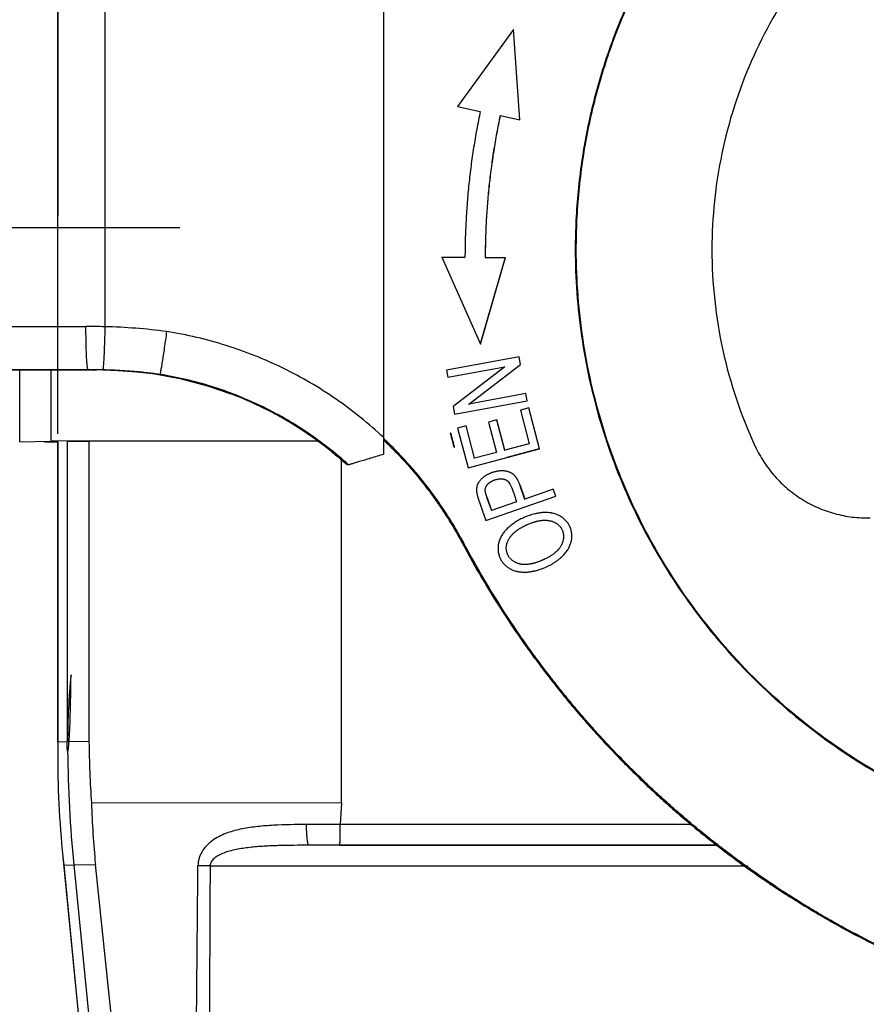
# Model space of a CAD drawing. Units: millimetres. Extents: x 1443 to 2037, y 610 to 1030.
# Drawn here: x 1548 to 1569, y 865 to 889 of the extents above; entities that cross this region are included whole.
import ezdxf

# ---------------------------------------------------------------- set-up
doc = ezdxf.new("R2010")
doc.units = ezdxf.units.MM
doc.header["$LTSCALE"] = 65.395
doc.header["$PDMODE"] = 3
doc.header["$PDSIZE"] = 8
doc.layers.get('0').update_dxf_attribs({"linetype": 'CONTINUOUS', "lineweight": 30})
doc.layers.get('Defpoints').update_dxf_attribs({"linetype": 'CONTINUOUS'})
for name, color, linetype in [('2_SOLIDLINE', 7, 'CONTINUOUS'), ('LXB-A_SC_4_1_1_SOLIDLINE', 7, 'CONTINUOUS'), ('MANIFOLD_SOLID_BREP_1_SOLIDLINE', 7, 'CONTINUOUS'), ('PRT0001_1_SOLIDLINE', 7, 'CONTINUOUS')]:
    doc.layers.add(name, color=color, linetype=linetype)
doc.layers.add('Dim', color=3, linetype='CONTINUOUS', lineweight=15)
doc.styles.add('Romans字体', font='romans.shx', dxfattribs={"width": 0.75})
doc.dimstyles.new('01', dxfattribs={"dimtxt": 5, "dimasz": 4.5, "dimexe": 1.2, "dimexo": 0.2, "dimgap": 0.5, "dimtad": 1, "dimdec": 1, "dimdsep": 46, "dimtxsty": 'Romans字体', "dimcen": 0, "dimclrd": 1, "dimclre": 6, "dimclrt": 4, "dimazin": 2, "dimtfac": 1, "dimtdec": 1, "dimtofl": 0, "dimtmove": 0, "dimatfit": 3, "dimfxl": 1, "dimtolj": 1, "dimtzin": 0, "dimarcsym": 0})

# ---------------------------------------------------------------- blocks, each defined once
blk = doc.blocks.new('*D4')
at = {"layer": 'Defpoints', "color": 0, "transparency": 16777216}
for p in [(1505.453, 883.669), (1552.557, 883.669), (1562.284, 804.676)]:
    blk.add_point(p, dxfattribs=at)
at = {"layer": 'Dim', "color": 6, "lineweight": -2, "transparency": 16777216}
for p, q in [((1552.357, 883.669), (1504.253, 883.669)), ((1562.084, 804.676), (1504.253, 804.676))]:
    blk.add_line(p, q, dxfattribs=at)
at = {"layer": 'Dim', "color": 1, "lineweight": -2, "transparency": 16777216}
blk.add_line((1505.453, 809.176), (1505.453, 879.169), dxfattribs=at)
at = {"layer": 'Dim', "color": 1, "transparency": 16777216}
for points in [[(1504.703, 879.169), (1506.203, 879.169), (1505.453, 883.669)], [(1504.703, 809.176), (1506.203, 809.176), (1505.453, 804.676)]]:
    blk.add_solid(points, dxfattribs=at)
at = {"layer": 'Dim', "color": 4, "transparency": 16777216, "insert": (1502.453, 842.674), "char_height": 5, "attachment_point": 5, "rotation": 90, "style": 'Romans字体'}
blk.add_mtext('\\A1;79', dxfattribs=at)
blk = doc.blocks.new('*D5')
at = {"layer": 'Defpoints', "color": 0, "transparency": 16777216}
for p in [(1549.384, 913.997), (1549.384, 878.485), (1670.031, 878.484)]:
    blk.add_point(p, dxfattribs=at)
at = {"layer": 'Dim', "color": 6, "lineweight": -2, "transparency": 16777216}
for p, q in [((1549.384, 878.685), (1549.384, 915.197)), ((1670.031, 878.684), (1670.031, 915.197))]:
    blk.add_line(p, q, dxfattribs=at)
at = {"layer": 'Dim', "color": 1, "lineweight": -2, "transparency": 16777216}
blk.add_line((1665.531, 913.997), (1553.884, 913.997), dxfattribs=at)
at = {"layer": 'Dim', "color": 1, "transparency": 16777216}
for points in [[(1553.884, 914.747), (1553.884, 913.247), (1549.384, 913.997)], [(1665.531, 914.747), (1665.531, 913.247), (1670.031, 913.997)]]:
    blk.add_solid(points, dxfattribs=at)
at = {"layer": 'Dim', "color": 4, "transparency": 16777216, "insert": (1609.708, 916.997), "char_height": 5, "attachment_point": 5, "style": 'Romans字体'}
blk.add_mtext('\\A1;120', dxfattribs=at)
blk = doc.blocks.new('*D8')
at = {"layer": 'Defpoints', "color": 0}
for p in [(1528.284, 916.611), (1528.245, 878.484), (1549.384, 878.463)]:
    blk.add_point(p, dxfattribs=at)
at = {"layer": 'Dim', "color": 6, "lineweight": -2}
for p, q in [((1528.245, 878.684), (1528.285, 917.811)), ((1549.384, 878.663), (1549.424, 917.79))]:
    blk.add_line(p, q, dxfattribs=at)
at = {"layer": 'Dim', "color": 1, "lineweight": -2}
blk.add_line((1544.923, 916.594), (1532.784, 916.607), dxfattribs=at)
at = {"layer": 'Dim', "color": 1}
for points in [[(1532.785, 917.357), (1532.783, 915.857), (1528.284, 916.611)], [(1544.924, 917.344), (1544.922, 915.844), (1549.423, 916.59)]]:
    blk.add_solid(points, dxfattribs=at)
at = {"layer": 'Dim', "color": 4, "insert": (1538.856, 919.6), "char_height": 5, "attachment_point": 5, "rotation": 359.9411, "style": 'Romans字体'}
blk.add_mtext('\\A1;22', dxfattribs=at)

msp = doc.modelspace()

# ---------------------------------------------------------------- linework, layer by layer
at = {"color": 206, "linetype": 'Continuous'}
for p, q in [((1558.94, 878.68), (1558.933, 878.68)), ((1559.034, 878.34), (1558.94, 878.68)), ((1559.027, 878.339), (1559.034, 878.34)), ((1560.628, 877.409), (1560.621, 877.409)), ((1560.621, 877.409), (1560.736, 877.076)), ((1560.736, 877.076), (1560.744, 877.076))]:
    msp.add_line(p, q, dxfattribs=at)
at = {"color": 6, "linetype": 'Continuous'}
for p, q in [((1559.027, 878.339), (1558.933, 878.68)), ((1560.628, 877.409), (1560.744, 877.076))]:
    msp.add_line(p, q, dxfattribs=at)
for points, knots in [([(1558.933, 878.68), (1558.937, 878.665), (1558.946, 878.634), (1558.959, 878.589), (1558.972, 878.544), (1558.98, 878.514), (1558.985, 878.499)], [0, 0, 0, 0, 0.248522, 0.49879, 0.749664, 1, 1, 1, 1]), ([(1558.985, 878.499), (1558.989, 878.485), (1558.996, 878.458), (1559.007, 878.418), (1559.017, 878.379), (1559.024, 878.352), (1559.027, 878.339)], [0, 0, 0, 0, 0.254599, 0.50673, 0.755489, 1, 1, 1, 1]), ([(1560.684, 877.254), (1560.679, 877.267), (1560.67, 877.294), (1560.657, 877.333), (1560.643, 877.371), (1560.633, 877.397), (1560.628, 877.409)], [0, 0, 0, 0, 0.2546, 0.506732, 0.75549, 1, 1, 1, 1]), ([(1560.744, 877.076), (1560.739, 877.091), (1560.728, 877.12), (1560.714, 877.165), (1560.699, 877.209), (1560.689, 877.239), (1560.684, 877.254)], [0, 0, 0, 0, 0.248522, 0.498789, 0.749664, 1, 1, 1, 1])]:
    msp.add_open_spline(points, degree=3, knots=knots, dxfattribs=at)
at = {"layer": '2_SOLIDLINE', "color": 7, "linetype": 'Continuous'}
for p, q in [((1548.461, 878.467), (1548.461, 880.217)), ((1549.217, 880.217), (1549.217, 878.485)), ((1548.461, 878.467), (1548.459, 878.467)), ((1548.461, 878.467), (1549.217, 878.485)), ((1549.064, 878.465), (1549.384, 878.465)), ((1555.695, 878.489), (1549.217, 878.485)), ((1549.384, 878.467), (1549.384, 878.467)), ((1549.384, 871.163), (1549.384, 878.467)), ((1549.384, 878.467), (1549.384, 870.955)), ((1549.625, 878.476), (1550.143, 878.485)), ((1549.625, 871.172), (1549.625, 878.476)), ((1550.143, 878.485), (1555.695, 878.489)), ((1550.143, 878.485), (1550.143, 871.181)), ((1556.285, 869.689), (1556.286, 878.017)), ((1549.625, 871.172), (1549.384, 871.163)), ((1549.384, 871.163), (1549.384, 870.955)), ((1550.143, 871.181), (1549.66, 871.173)), ((1556.285, 869.689), (1550.202, 869.686)), ((1556.285, 869.689), (1556.255, 869.163)), ((1556.255, 869.163), (1555.433, 869.164)), ((1564.81, 869.163), (1556.255, 869.163)), ((1565.458, 868.66), (1555.491, 868.661)), ((1556.243, 868.663), (1565.455, 868.663)), ((1549.509, 868.381), (1549.529, 868.178)), ((1549.509, 868.381), (1551.312, 849.886)), ((1549.529, 868.178), (1549.774, 868.187)), ((1549.529, 868.178), (1551.299, 850.026)), ((1549.774, 868.187), (1550.299, 868.196)), ((1549.774, 868.187), (1551.588, 850.037)), ((1552.209, 850.048), (1550.299, 868.196)), ((1553.09, 868.161), (1552.794, 868.163)), ((1553.09, 868.161), (1566.163, 868.161))]:
    msp.add_line(p, q, dxfattribs=at)
for centre, radius, start, end in [((1580.222, 871.629), 30.082, 180.8529, 183.7045), ((1579.372, 870.955), 29.989, 179.9989, 182.462), ((1579.649, 871.173), 30.024, 180.427, 185.7069), ((1579.524, 871.308), 30.157, 183.1211, 185.5702), ((1579.858, 870.872), 29.68, 182.2909, 185.172), ((1556.239, 767.179), 101.484, 89.99737, 90.42197)]:
    msp.add_arc(centre, radius, start, end, dxfattribs=at)
for centre, major_axis, ratio, start_param, end_param in [((1605.762, 872.174), (-56.132, -1.403), 0.534172, -0.067685, -0.013356), ((1549.625, 873.549), (0, -2.6), 0.033261, 0.418119, 1.27972)]:
    msp.add_ellipse(centre, major_axis=major_axis, ratio=ratio, start_param=start_param, end_param=end_param, dxfattribs=at)
for points, knots in [([(1549.626, 870.949), (1549.625, 870.949), (1549.623, 870.956), (1549.621, 870.965), (1549.619, 870.983), (1549.617, 871.007), (1549.615, 871.039), (1549.612, 871.094), (1549.61, 871.139), (1549.609, 871.172)], [0, 0, 0, 0, 0.018342, 0.066499, 0.14563, 0.255813, 0.396901, 0.568374, 1, 1, 1, 1]), ([(1549.626, 870.949), (1549.628, 870.949), (1549.632, 870.954), (1549.638, 870.973), (1549.646, 871.015), (1549.653, 871.084), (1549.658, 871.14), (1549.66, 871.173)], [0, 0, 0, 0, 0.025225, 0.075837, 0.265285, 0.574196, 1, 1, 1, 1]), ([(1555.433, 869.164), (1555.167, 869.162), (1554.771, 869.158), (1554.249, 869.119), (1553.871, 869.065), (1553.508, 868.971), (1553.17, 868.812), (1552.882, 868.553), (1552.796, 868.294), (1552.794, 868.163)], [0, 0, 0, 0, 0.259573, 0.386335, 0.510402, 0.631648, 0.751034, 0.87188, 1, 1, 1, 1]), ([(1555.491, 868.661), (1555.486, 868.663), (1555.478, 868.678), (1555.468, 868.709), (1555.459, 868.757), (1555.45, 868.821), (1555.443, 868.899), (1555.436, 869.014), (1555.434, 869.104), (1555.433, 869.164)], [0, 0, 0, 0, 0.031798, 0.094051, 0.191106, 0.32022, 0.475836, 0.647994, 1, 1, 1, 1]), ([(1556.243, 868.663), (1556.245, 868.668), (1556.245, 868.683), (1556.248, 868.714), (1556.25, 868.761), (1556.252, 868.823), (1556.253, 868.897), (1556.254, 869.011), (1556.255, 869.101), (1556.255, 869.163)], [0, 0, 0, 0, 0.028318, 0.091211, 0.186719, 0.311234, 0.460482, 0.629254, 1, 1, 1, 1]), ([(1555.491, 868.661), (1555.246, 868.66), (1554.882, 868.657), (1554.403, 868.638), (1554.057, 868.609), (1553.778, 868.57), (1553.567, 868.521), (1553.423, 868.475), (1553.295, 868.418), (1553.188, 868.348), (1553.112, 868.264), (1553.09, 868.194), (1553.09, 868.161)], [0, 0, 0, 0, 0.286837, 0.42554, 0.56097, 0.692407, 0.754788, 0.813755, 0.868793, 0.918487, 0.961788, 1, 1, 1, 1]), ([(1552.796, 849.203), (1552.769, 850.784), (1552.739, 853.945), (1552.73, 860.265), (1552.762, 865.004), (1552.794, 868.163)], [0, 0, 0, 0, 0.250135, 0.50014, 1, 1, 1, 1]), ([(1553.09, 868.161), (1553.071, 865.003), (1553.061, 860.266), (1553.114, 853.951), (1553.173, 850.793), (1553.216, 849.215)], [0, 0, 0, 0, 0.5, 0.749999, 1, 1, 1, 1])]:
    msp.add_open_spline(points, degree=3, knots=knots, dxfattribs=at)
at = {"layer": 'LXB-A_SC_4_1_1_SOLIDLINE', "color": 7, "linetype": 'Continuous'}
for p, q in [((1560.469, 888.489), (1559.109, 886.616)), ((1560.622, 886.297), (1560.469, 888.489)), ((1559.109, 886.616), (1559.661, 886.5)), ((1560.143, 886.396), (1560.15, 886.397)), ((1560.15, 886.397), (1560.622, 886.297)), ((1558.717, 882.952), (1559.281, 882.952)), ((1558.724, 882.952), (1559.288, 882.951)), ((1558.724, 882.952), (1559.665, 880.838)), ((1559.281, 882.951), (1559.288, 882.951)), ((1560.263, 882.95), (1559.661, 880.847)), ((1559.665, 880.838), (1560.271, 882.95)), ((1559.788, 882.95), (1559.78, 882.95)), ((1559.78, 882.95), (1560.263, 882.95)), ((1559.788, 882.95), (1560.271, 882.95)), ((1560.263, 882.95), (1560.271, 882.95)), ((1560.605, 880.534), (1558.835, 880.21)), ((1559.378, 879.384), (1560.639, 880.35)), ((1560.639, 880.35), (1560.605, 880.534)), ((1560.632, 880.35), (1560.639, 880.35)), ((1558.835, 880.21), (1558.867, 880.038)), ((1558.867, 880.038), (1560.256, 880.292)), ((1560.256, 880.292), (1558.997, 879.327)), ((1560.249, 880.292), (1560.256, 880.292)), ((1560.769, 879.639), (1559.378, 879.384)), ((1560.801, 879.467), (1560.769, 879.639)), ((1559.03, 879.143), (1560.801, 879.467)), ((1559.371, 879.384), (1559.378, 879.384)), ((1560.793, 879.467), (1560.801, 879.467)), ((1558.997, 879.327), (1559.03, 879.143)), ((1560.84, 879.291), (1560.635, 879.237)), ((1560.635, 879.237), (1560.851, 878.42)), ((1561.103, 878.298), (1560.84, 879.291)), ((1560.064, 878.999), (1559.86, 878.945)), ((1559.86, 878.945), (1560.055, 878.209)), ((1560.057, 878.999), (1560.252, 878.263)), ((1560.259, 878.263), (1560.064, 878.999)), ((1559.314, 878.854), (1559.109, 878.799)), ((1559.109, 878.799), (1559.364, 877.837)), ((1559.307, 878.853), (1559.515, 878.067)), ((1559.522, 878.068), (1559.314, 878.854)), ((1560.851, 878.42), (1560.259, 878.263)), ((1561.05, 878.472), (1561.096, 878.298)), ((1559.364, 877.837), (1561.103, 878.298)), ((1560.055, 878.209), (1559.522, 878.068)), ((1560.252, 878.263), (1560.259, 878.263)), ((1561.096, 878.298), (1560.305, 878.088)), ((1561.096, 878.298), (1561.103, 878.298)), ((1559.515, 878.067), (1559.522, 878.068)), ((1561.435, 877.316), (1560.744, 877.076)), ((1561.495, 877.143), (1561.435, 877.316)), ((1559.795, 876.553), (1561.495, 877.143)), ((1560.543, 877.006), (1559.935, 876.795)), ((1560.744, 877.076), (1560.736, 877.076)), ((1561.487, 877.143), (1561.495, 877.143)), ((1559.235, 875.983), (1559.272, 875.983)), ((1560.617, 875.498), (1560.61, 875.498))]:
    msp.add_line(p, q, dxfattribs=at)
for centre, radius, start, end in [((1564.075, 878.508), 4.481, 197.9422, 198.8583), ((1564.027, 878.49), 4.423, 197.9083, 198.8516), ((1568.957, 880.177), 9.64, 198.8687, 199.4559), ((1561.006, 875.679), 0.78, 133.3317, 134.773)]:
    msp.add_arc(centre, radius, start, end, dxfattribs=at)
for points, knots in [([(1559.661, 886.5), (1559.63, 886.354), (1559.572, 886.062), (1559.497, 885.621), (1559.433, 885.179), (1559.381, 884.736), (1559.34, 884.291), (1559.311, 883.845), (1559.293, 883.398), (1559.288, 883.101), (1559.288, 882.952)], [0, 0, 0, 0, 0.124988, 0.249993, 0.374999, 0.499998, 0.624997, 0.750004, 0.87501, 1, 1, 1, 1]), ([(1560.143, 886.396), (1560.113, 886.255), (1560.057, 885.971), (1559.984, 885.543), (1559.922, 885.114), (1559.871, 884.683), (1559.831, 884.25), (1559.802, 883.817), (1559.785, 883.384), (1559.781, 883.094), (1559.78, 882.95)], [0, 0, 0, 0, 0.124988, 0.249993, 0.374999, 0.499998, 0.624997, 0.750004, 0.87501, 1, 1, 1, 1]), ([(1559.788, 882.95), (1559.788, 883.095), (1559.792, 883.384), (1559.81, 883.818), (1559.838, 884.251), (1559.878, 884.683), (1559.929, 885.114), (1559.991, 885.543), (1560.064, 885.971), (1560.12, 886.255), (1560.15, 886.397)], [0, 0, 0, 0, 0.12499, 0.249996, 0.375003, 0.500002, 0.625001, 0.750007, 0.875012, 1, 1, 1, 1]), ([(1557.319, 878.504), (1557.367, 878.458), (1557.462, 878.366), (1557.648, 878.177), (1557.874, 877.935), (1558.089, 877.683), (1558.256, 877.477), (1558.378, 877.32), (1558.497, 877.161), (1558.612, 876.999), (1558.724, 876.835), (1558.87, 876.613), (1559.043, 876.331), (1559.173, 876.099), (1559.235, 875.983)], [0, 0, 0, 0, 0.062494, 0.124988, 0.249971, 0.374965, 0.437472, 0.499984, 0.562504, 0.625028, 0.687552, 0.750072, 0.875072, 1, 1, 1, 1]), ([(1559.272, 875.983), (1559.208, 876.102), (1559.077, 876.337), (1558.9, 876.623), (1558.753, 876.848), (1558.638, 877.014), (1558.521, 877.178), (1558.4, 877.34), (1558.276, 877.499), (1558.106, 877.708), (1557.93, 877.911), (1557.748, 878.109), (1557.609, 878.255), (1557.467, 878.398), (1557.37, 878.491), (1557.321, 878.538)], [0, 0, 0, 0, 0.124928, 0.249929, 0.312448, 0.374972, 0.437496, 0.500015, 0.562526, 0.625032, 0.750024, 0.812519, 0.875012, 0.937506, 1, 1, 1, 1]), ([(1560.177, 877.761), (1560.168, 877.761), (1560.148, 877.76), (1560.118, 877.757), (1560.088, 877.753), (1560.057, 877.748), (1560.027, 877.742), (1559.996, 877.734), (1559.971, 877.727), (1559.951, 877.72), (1559.936, 877.715), (1559.921, 877.709), (1559.902, 877.701), (1559.877, 877.691), (1559.849, 877.677), (1559.821, 877.662), (1559.794, 877.647), (1559.768, 877.63), (1559.744, 877.613), (1559.721, 877.595), (1559.7, 877.577), (1559.68, 877.558), (1559.662, 877.538), (1559.645, 877.519), (1559.63, 877.498), (1559.617, 877.477), (1559.605, 877.456), (1559.595, 877.435), (1559.586, 877.413), (1559.58, 877.391), (1559.574, 877.368), (1559.571, 877.345), (1559.569, 877.321), (1559.568, 877.297), (1559.569, 877.273), (1559.571, 877.256), (1559.572, 877.248)], [0, 0, 0, 0, 0.03317, 0.066857, 0.101015, 0.135585, 0.170512, 0.20574, 0.241216, 0.259033, 0.276892, 0.294785, 0.312693, 0.34848, 0.384108, 0.41943, 0.454297, 0.488565, 0.522094, 0.554749, 0.586447, 0.61722, 0.647127, 0.676232, 0.704603, 0.732311, 0.759435, 0.786055, 0.812279, 0.838282, 0.864255, 0.890388, 0.916861, 0.943849, 0.971512, 1, 1, 1, 1]), ([(1560.744, 877.076), (1560.74, 877.088), (1560.732, 877.111), (1560.715, 877.159), (1560.7, 877.207), (1560.684, 877.254), (1560.672, 877.29), (1560.659, 877.325), (1560.647, 877.359), (1560.636, 877.388), (1560.628, 877.41), (1560.619, 877.432), (1560.608, 877.459), (1560.594, 877.49), (1560.58, 877.52), (1560.567, 877.543), (1560.557, 877.562), (1560.549, 877.575), (1560.541, 877.588), (1560.533, 877.6), (1560.524, 877.612), (1560.517, 877.621), (1560.511, 877.628), (1560.505, 877.635), (1560.497, 877.644), (1560.488, 877.654), (1560.478, 877.663), (1560.468, 877.671), (1560.455, 877.682), (1560.438, 877.695), (1560.417, 877.708), (1560.395, 877.719), (1560.372, 877.729), (1560.349, 877.738), (1560.326, 877.745), (1560.302, 877.751), (1560.278, 877.755), (1560.253, 877.758), (1560.22, 877.761), (1560.194, 877.761), (1560.177, 877.761)], [0, 0, 0, 0, 0.038389, 0.077023, 0.154571, 0.193258, 0.231737, 0.269895, 0.307623, 0.344815, 0.363178, 0.381369, 0.417173, 0.452118, 0.486103, 0.519043, 0.535101, 0.550877, 0.566365, 0.581564, 0.596475, 0.6111, 0.618308, 0.625448, 0.639531, 0.653374, 0.667001, 0.680436, 0.693701, 0.719801, 0.745464, 0.770826, 0.796004, 0.821089, 0.846157, 0.871283, 0.89654, 0.921992, 0.947693, 1, 1, 1, 1]), ([(1559.779, 877.294), (1559.779, 877.298), (1559.78, 877.306), (1559.781, 877.319), (1559.784, 877.332), (1559.787, 877.344), (1559.791, 877.357), (1559.796, 877.369), (1559.802, 877.381), (1559.808, 877.394), (1559.816, 877.405), (1559.824, 877.417), (1559.832, 877.426), (1559.839, 877.434), (1559.844, 877.439), (1559.85, 877.445), (1559.857, 877.452), (1559.867, 877.461), (1559.88, 877.471), (1559.894, 877.481), (1559.908, 877.491), (1559.923, 877.5), (1559.938, 877.509), (1559.953, 877.517), (1559.969, 877.525), (1559.985, 877.532), (1560.002, 877.539), (1560.023, 877.547), (1560.051, 877.555), (1560.084, 877.563), (1560.117, 877.568), (1560.139, 877.569), (1560.15, 877.57)], [0, 0, 0, 0, 0.02549, 0.05099, 0.076585, 0.102361, 0.128402, 0.154796, 0.181629, 0.208985, 0.236947, 0.265595, 0.295009, 0.310027, 0.325265, 0.340724, 0.356398, 0.388354, 0.421058, 0.454425, 0.488359, 0.52276, 0.557522, 0.592535, 0.627688, 0.662869, 0.697964, 0.732861, 0.801804, 0.869431, 0.935547, 1, 1, 1, 1]), ([(1560.15, 877.57), (1560.156, 877.57), (1560.169, 877.57), (1560.195, 877.568), (1560.22, 877.564), (1560.244, 877.558), (1560.261, 877.552), (1560.275, 877.546), (1560.285, 877.541), (1560.293, 877.536), (1560.301, 877.531), (1560.308, 877.526), (1560.316, 877.521), (1560.323, 877.515), (1560.33, 877.508), (1560.337, 877.502), (1560.343, 877.495), (1560.35, 877.487), (1560.356, 877.479), (1560.362, 877.471), (1560.368, 877.462), (1560.374, 877.452), (1560.38, 877.443), (1560.385, 877.433), (1560.391, 877.422), (1560.398, 877.408), (1560.407, 877.389), (1560.417, 877.366), (1560.427, 877.342), (1560.436, 877.318), (1560.446, 877.293), (1560.455, 877.268), (1560.464, 877.242), (1560.476, 877.208), (1560.491, 877.164), (1560.508, 877.111), (1560.525, 877.059), (1560.537, 877.024), (1560.543, 877.006)], [0, 0, 0, 0, 0.026504, 0.052545, 0.103258, 0.12801, 0.152411, 0.176545, 0.188572, 0.200611, 0.212694, 0.224854, 0.237126, 0.249545, 0.262145, 0.274964, 0.288035, 0.301395, 0.315079, 0.329116, 0.343513, 0.358264, 0.373359, 0.388787, 0.40453, 0.420573, 0.453477, 0.487328, 0.521938, 0.557128, 0.592815, 0.62894, 0.665441, 0.702254, 0.776554, 0.851305, 0.925967, 1, 1, 1, 1]), ([(1559.572, 877.248), (1559.572, 877.245), (1559.572, 877.241), (1559.573, 877.233), (1559.575, 877.226), (1559.576, 877.216), (1559.579, 877.202), (1559.583, 877.185), (1559.587, 877.167), (1559.592, 877.148), (1559.598, 877.129), (1559.604, 877.109), (1559.61, 877.088), (1559.617, 877.067), (1559.624, 877.045), (1559.634, 877.015), (1559.647, 876.976), (1559.663, 876.93), (1559.68, 876.882), (1559.694, 876.843), (1559.705, 876.811), (1559.713, 876.787), (1559.722, 876.764), (1559.733, 876.732), (1559.746, 876.693), (1559.762, 876.647), (1559.778, 876.6), (1559.789, 876.569), (1559.795, 876.553)], [0, 0, 0, 0, 0.009439, 0.019291, 0.029547, 0.040198, 0.06265, 0.086564, 0.111855, 0.138429, 0.166191, 0.195044, 0.224887, 0.25562, 0.287141, 0.319349, 0.385485, 0.45336, 0.522306, 0.591653, 0.626266, 0.66073, 0.695014, 0.729144, 0.797055, 0.864685, 0.932259, 1, 1, 1, 1]), ([(1559.772, 877.293), (1559.772, 877.291), (1559.772, 877.287), (1559.773, 877.28), (1559.774, 877.272), (1559.775, 877.264), (1559.777, 877.255), (1559.779, 877.245), (1559.781, 877.235), (1559.784, 877.225), (1559.787, 877.214), (1559.79, 877.203), (1559.793, 877.191), (1559.798, 877.175), (1559.804, 877.154), (1559.81, 877.136), (1559.812, 877.128)], [0, 0, 0, 0, 0.03757, 0.079147, 0.124636, 0.173914, 0.226836, 0.283247, 0.342978, 0.405855, 0.4717, 0.540328, 0.611554, 0.68519, 0.838926, 1, 1, 1, 1]), ([(1559.819, 877.13), (1559.816, 877.139), (1559.811, 877.155), (1559.805, 877.176), (1559.8, 877.192), (1559.797, 877.204), (1559.794, 877.215), (1559.791, 877.226), (1559.788, 877.236), (1559.786, 877.246), (1559.784, 877.255), (1559.782, 877.264), (1559.781, 877.272), (1559.78, 877.28), (1559.78, 877.287), (1559.779, 877.291), (1559.779, 877.294)], [0, 0, 0, 0, 0.161086, 0.31478, 0.388383, 0.459572, 0.528163, 0.593972, 0.65682, 0.71653, 0.772932, 0.82586, 0.875161, 0.920694, 0.962338, 1, 1, 1, 1]), ([(1559.935, 876.795), (1559.931, 876.806), (1559.924, 876.828), (1559.908, 876.873), (1559.892, 876.918), (1559.876, 876.962), (1559.865, 876.995), (1559.853, 877.028), (1559.846, 877.05), (1559.842, 877.061)], [0, 0, 0, 0, 0.124109, 0.249785, 0.503211, 0.629649, 0.75503, 0.878698, 1, 1, 1, 1]), ([(1561.226, 876.749), (1561.216, 876.748), (1561.197, 876.748), (1561.167, 876.746), (1561.137, 876.743), (1561.107, 876.739), (1561.077, 876.734), (1561.046, 876.729), (1561.016, 876.722), (1560.974, 876.713), (1560.923, 876.699), (1560.861, 876.68), (1560.799, 876.658), (1560.738, 876.633), (1560.678, 876.606), (1560.62, 876.577), (1560.564, 876.545), (1560.509, 876.511), (1560.457, 876.476), (1560.407, 876.439), (1560.361, 876.4), (1560.331, 876.373), (1560.317, 876.359)], [0, 0, 0, 0, 0.028729, 0.057917, 0.087543, 0.117583, 0.148011, 0.178798, 0.209915, 0.241331, 0.304926, 0.369321, 0.43424, 0.499399, 0.564519, 0.629354, 0.693674, 0.757255, 0.819877, 0.881333, 0.941432, 1, 1, 1, 1]), ([(1561.656, 875.685), (1561.669, 875.697), (1561.693, 875.722), (1561.727, 875.762), (1561.758, 875.802), (1561.786, 875.843), (1561.811, 875.885), (1561.832, 875.927), (1561.85, 875.97), (1561.862, 876.007), (1561.87, 876.036), (1561.877, 876.066), (1561.883, 876.103), (1561.887, 876.148), (1561.888, 876.193), (1561.885, 876.237), (1561.879, 876.281), (1561.869, 876.324), (1561.857, 876.36), (1561.847, 876.388), (1561.838, 876.408), (1561.828, 876.428), (1561.814, 876.455), (1561.794, 876.487), (1561.767, 876.523), (1561.737, 876.558), (1561.703, 876.591), (1561.673, 876.616), (1561.648, 876.634), (1561.628, 876.647), (1561.607, 876.66), (1561.586, 876.672), (1561.564, 876.683), (1561.534, 876.696), (1561.494, 876.711), (1561.445, 876.726), (1561.402, 876.735), (1561.367, 876.741), (1561.33, 876.745), (1561.283, 876.749), (1561.245, 876.749), (1561.226, 876.749)], [0, 0, 0, 0, 0.03456, 0.068255, 0.101138, 0.13327, 0.164723, 0.195573, 0.225908, 0.255827, 0.270665, 0.285437, 0.314801, 0.343966, 0.372971, 0.40186, 0.430681, 0.459486, 0.488335, 0.5028, 0.517302, 0.53185, 0.546447, 0.575796, 0.605388, 0.635253, 0.665428, 0.695955, 0.71137, 0.726893, 0.742534, 0.758301, 0.774209, 0.790272, 0.822915, 0.856347, 0.890675, 0.908208, 0.926002, 0.962412, 1, 1, 1, 1]), ([(1560.471, 876.246), (1560.482, 876.257), (1560.506, 876.278), (1560.537, 876.303), (1560.563, 876.323), (1560.584, 876.337), (1560.606, 876.351), (1560.628, 876.365), (1560.651, 876.379), (1560.675, 876.393), (1560.699, 876.406), (1560.724, 876.419), (1560.749, 876.431), (1560.775, 876.444), (1560.8, 876.455), (1560.835, 876.47), (1560.877, 876.487), (1560.92, 876.503), (1560.954, 876.514), (1560.979, 876.521), (1561.004, 876.529), (1561.029, 876.535), (1561.053, 876.541), (1561.077, 876.546), (1561.101, 876.55), (1561.124, 876.554), (1561.147, 876.557), (1561.176, 876.56), (1561.198, 876.561), (1561.213, 876.561)], [0, 0, 0, 0, 0.056855, 0.115718, 0.145999, 0.176891, 0.208432, 0.240652, 0.273523, 0.306933, 0.340766, 0.374903, 0.409224, 0.443609, 0.477937, 0.512098, 0.579695, 0.646024, 0.678602, 0.710728, 0.74236, 0.773455, 0.803972, 0.833871, 0.863115, 0.891688, 0.919624, 0.946962, 1, 1, 1, 1]), ([(1561.213, 876.561), (1561.224, 876.562), (1561.247, 876.562), (1561.281, 876.56), (1561.313, 876.556), (1561.335, 876.552), (1561.345, 876.55)], [0, 0, 0, 0, 0.258744, 0.510852, 0.757531, 1, 1, 1, 1]), ([(1561.345, 876.55), (1561.356, 876.548), (1561.376, 876.544), (1561.405, 876.535), (1561.433, 876.525), (1561.46, 876.514), (1561.485, 876.501), (1561.509, 876.486), (1561.532, 876.471), (1561.553, 876.454), (1561.573, 876.436), (1561.591, 876.417), (1561.605, 876.4), (1561.616, 876.386), (1561.626, 876.372), (1561.637, 876.354), (1561.647, 876.335), (1561.654, 876.319), (1561.661, 876.303), (1561.668, 876.283), (1561.675, 876.258), (1561.679, 876.236), (1561.682, 876.219), (1561.684, 876.202), (1561.685, 876.179), (1561.685, 876.152), (1561.683, 876.125), (1561.679, 876.097), (1561.674, 876.07), (1561.667, 876.042), (1561.657, 876.015), (1561.646, 875.987), (1561.633, 875.96), (1561.619, 875.933), (1561.602, 875.906), (1561.583, 875.88), (1561.57, 875.863), (1561.563, 875.854)], [0, 0, 0, 0, 0.034745, 0.068616, 0.101681, 0.134004, 0.165651, 0.196689, 0.227184, 0.257204, 0.286815, 0.316087, 0.345089, 0.359514, 0.373897, 0.402574, 0.431196, 0.445513, 0.459844, 0.488575, 0.517454, 0.546533, 0.561166, 0.575867, 0.605494, 0.635462, 0.665814, 0.69659, 0.727834, 0.759585, 0.791885, 0.824779, 0.858311, 0.892529, 0.927489, 0.963281, 1, 1, 1, 1]), ([(1560.317, 876.359), (1560.304, 876.346), (1560.278, 876.32), (1560.243, 876.279), (1560.211, 876.236), (1560.183, 876.193), (1560.158, 876.15), (1560.141, 876.112), (1560.129, 876.082), (1560.121, 876.059), (1560.113, 876.036), (1560.105, 876.006), (1560.098, 875.967), (1560.093, 875.928), (1560.091, 875.897), (1560.091, 875.866), (1560.093, 875.828), (1560.098, 875.782), (1560.106, 875.744), (1560.114, 875.715), (1560.122, 875.686), (1560.133, 875.658), (1560.145, 875.631), (1560.155, 875.611), (1560.166, 875.592), (1560.177, 875.573), (1560.19, 875.554), (1560.207, 875.531), (1560.231, 875.502), (1560.262, 875.47), (1560.295, 875.441), (1560.331, 875.414), (1560.37, 875.389), (1560.411, 875.367), (1560.454, 875.348), (1560.5, 875.332), (1560.539, 875.322), (1560.571, 875.315), (1560.604, 875.308), (1560.647, 875.303), (1560.7, 875.299), (1560.736, 875.299), (1560.754, 875.3)], [0, 0, 0, 0, 0.036416, 0.071777, 0.106157, 0.139642, 0.172332, 0.204342, 0.220136, 0.235811, 0.251384, 0.266876, 0.297673, 0.328259, 0.343479, 0.358651, 0.388837, 0.418813, 0.448563, 0.46335, 0.478075, 0.507325, 0.521855, 0.536331, 0.550765, 0.565169, 0.579557, 0.59394, 0.62273, 0.651636, 0.680741, 0.710129, 0.739876, 0.770057, 0.800744, 0.83201, 0.863923, 0.880147, 0.896563, 0.930034, 0.964471, 1, 1, 1, 1]), ([(1560.617, 875.498), (1560.607, 875.501), (1560.587, 875.507), (1560.557, 875.518), (1560.529, 875.53), (1560.502, 875.543), (1560.477, 875.558), (1560.453, 875.574), (1560.431, 875.591), (1560.41, 875.61), (1560.391, 875.629), (1560.373, 875.65), (1560.357, 875.672), (1560.343, 875.695), (1560.333, 875.714), (1560.325, 875.731), (1560.318, 875.747), (1560.311, 875.769), (1560.303, 875.795), (1560.298, 875.822), (1560.294, 875.85), (1560.293, 875.877), (1560.293, 875.906), (1560.296, 875.934), (1560.3, 875.962), (1560.305, 875.986), (1560.311, 876.005), (1560.317, 876.024), (1560.326, 876.047), (1560.339, 876.075), (1560.354, 876.102), (1560.37, 876.129), (1560.389, 876.156), (1560.41, 876.182), (1560.432, 876.208), (1560.448, 876.225), (1560.457, 876.233)], [0, 0, 0, 0, 0.034323, 0.067733, 0.100298, 0.132088, 0.163177, 0.193642, 0.223565, 0.253031, 0.282129, 0.310951, 0.339591, 0.368145, 0.396712, 0.411034, 0.425396, 0.45425, 0.483299, 0.512559, 0.542044, 0.571771, 0.60176, 0.632037, 0.662633, 0.693589, 0.709219, 0.724963, 0.756836, 0.789299, 0.822431, 0.856295, 0.890945, 0.926424, 0.962767, 1, 1, 1, 1]), ([(1559.235, 875.983), (1559.384, 875.703), (1559.694, 875.151), (1560.11, 874.476), (1560.46, 873.947), (1560.685, 873.621), (1560.869, 873.364), (1561.056, 873.108), (1561.294, 872.791), (1561.588, 872.418), (1561.889, 872.05), (1562.198, 871.689), (1562.515, 871.334), (1562.838, 870.986), (1563.169, 870.645), (1563.507, 870.311), (1563.851, 869.983), (1564.203, 869.663), (1564.56, 869.35), (1564.925, 869.045), (1565.295, 868.747), (1565.671, 868.457), (1566.054, 868.175), (1566.442, 867.901), (1566.836, 867.635), (1567.168, 867.42), (1567.437, 867.252), (1567.708, 867.087), (1568.049, 866.886), (1568.601, 866.576), (1569.304, 866.209), (1569.877, 865.94), (1570.166, 865.811)], [0, 0, 0, 0, 0.062479, 0.124987, 0.156247, 0.187507, 0.203137, 0.218765, 0.25002, 0.281272, 0.312523, 0.343773, 0.375022, 0.406271, 0.437522, 0.468773, 0.500024, 0.531275, 0.562525, 0.593774, 0.625022, 0.65627, 0.687517, 0.718766, 0.750015, 0.781267, 0.796894, 0.812521, 0.843778, 0.875034, 0.937532, 1, 1, 1, 1]), ([(1570.203, 865.812), (1569.914, 865.941), (1569.34, 866.21), (1568.638, 866.577), (1568.085, 866.887), (1567.744, 867.088), (1567.474, 867.253), (1567.205, 867.421), (1566.872, 867.636), (1566.479, 867.902), (1566.09, 868.176), (1565.708, 868.458), (1565.332, 868.748), (1564.961, 869.046), (1564.597, 869.351), (1564.239, 869.664), (1563.888, 869.984), (1563.543, 870.312), (1563.206, 870.646), (1562.875, 870.987), (1562.551, 871.335), (1562.235, 871.69), (1561.926, 872.051), (1561.624, 872.418), (1561.331, 872.792), (1561.092, 873.108), (1560.906, 873.364), (1560.721, 873.622), (1560.496, 873.948), (1560.147, 874.477), (1559.731, 875.151), (1559.421, 875.704), (1559.272, 875.983)], [0, 0, 0, 0, 0.062468, 0.124966, 0.156222, 0.187479, 0.203106, 0.218733, 0.249985, 0.281234, 0.312483, 0.34373, 0.374978, 0.406226, 0.437475, 0.468725, 0.499976, 0.531227, 0.562478, 0.593729, 0.624978, 0.656227, 0.687477, 0.718728, 0.74998, 0.781235, 0.796863, 0.812493, 0.843753, 0.875013, 0.937521, 1, 1, 1, 1]), ([(1561.483, 875.774), (1561.477, 875.769), (1561.468, 875.761), (1561.455, 875.751), (1561.442, 875.741), (1561.425, 875.729), (1561.404, 875.714), (1561.382, 875.7), (1561.359, 875.686), (1561.336, 875.672), (1561.313, 875.659), (1561.289, 875.646), (1561.256, 875.629), (1561.224, 875.613), (1561.19, 875.598), (1561.157, 875.584), (1561.116, 875.567), (1561.074, 875.552), (1561.041, 875.54), (1561.016, 875.533), (1560.992, 875.525), (1560.968, 875.518), (1560.944, 875.512), (1560.921, 875.507), (1560.899, 875.501), (1560.869, 875.496), (1560.834, 875.49), (1560.793, 875.485), (1560.767, 875.484), (1560.754, 875.483)], [0, 0, 0, 0, 0.030379, 0.045815, 0.061415, 0.093086, 0.125336, 0.158104, 0.191325, 0.22493, 0.258848, 0.293007, 0.327332, 0.396173, 0.430537, 0.464771, 0.532629, 0.599313, 0.632078, 0.664386, 0.696181, 0.727411, 0.75802, 0.787958, 0.81717, 0.845607, 0.900037, 0.951395, 1, 1, 1, 1]), ([(1561.563, 875.854), (1561.551, 875.84), (1561.526, 875.812), (1561.498, 875.787), (1561.483, 875.774)], [0, 0, 0, 0, 0.487958, 1, 1, 1, 1]), ([(1560.754, 875.3), (1560.772, 875.3), (1560.807, 875.302), (1560.862, 875.308), (1560.908, 875.315), (1560.946, 875.322), (1560.984, 875.33), (1561.033, 875.342), (1561.092, 875.36), (1561.152, 875.38), (1561.212, 875.403), (1561.261, 875.424), (1561.301, 875.443), (1561.34, 875.462), (1561.389, 875.488), (1561.447, 875.522), (1561.502, 875.559), (1561.556, 875.598), (1561.608, 875.64), (1561.64, 875.67), (1561.656, 875.685)], [0, 0, 0, 0, 0.052787, 0.107337, 0.163774, 0.192708, 0.222092, 0.282117, 0.343673, 0.406579, 0.470652, 0.535714, 0.568561, 0.60158, 0.667991, 0.734691, 0.80144, 0.868023, 0.934258, 1, 1, 1, 1]), ([(1560.754, 875.483), (1560.742, 875.483), (1560.718, 875.483), (1560.688, 875.485), (1560.666, 875.488), (1560.649, 875.491), (1560.633, 875.494), (1560.623, 875.497), (1560.617, 875.498)], [0, 0, 0, 0, 0.265493, 0.519206, 0.642331, 0.763319, 0.882449, 1, 1, 1, 1])]:
    msp.add_open_spline(points, degree=3, knots=knots, dxfattribs=at)
at = {"layer": 'MANIFOLD_SOLID_BREP_1_SOLIDLINE', "color": 7, "linetype": 'Continuous'}
for p, q in [((1557.314, 878.569), (1557.314, 892.906)), ((1550.532, 890.27), (1550.532, 881.265)), ((1546.849, 881.269), (1550.071, 881.27)), ((1546.8, 880.218), (1550.125, 880.219)), ((1550.159, 880.218), (1546.825, 880.214)), ((1548.688, 880.217), (1547.948, 880.216)), ((1548.32, 880.219), (1549.202, 880.219)), ((1549.639, 880.217), (1548.688, 880.217)), ((1549.202, 880.219), (1550.125, 880.219)), ((1549.639, 880.217), (1550.329, 880.218)), ((1550.125, 880.219), (1550.159, 880.219)), ((1550.125, 880.219), (1550.172, 880.219)), ((1550.159, 880.219), (1550.172, 880.219)), ((1550.48, 880.215), (1550.851, 880.201)), ((1550.851, 880.201), (1551.311, 880.169)), ((1551.311, 880.169), (1551.69, 880.13)), ((1551.689, 880.129), (1551.677, 880.131)), ((1551.688, 880.13), (1551.689, 880.13)), ((1551.689, 880.13), (1551.867, 880.107)), ((1551.787, 880.112), (1551.786, 880.112)), ((1551.788, 880.111), (1551.787, 880.112)), ((1553.596, 879.635), (1553.595, 879.635)), ((1556.413, 877.913), (1556.42, 877.907)), ((1556.419, 877.906), (1556.42, 877.907)), ((1556.456, 877.907), (1556.42, 877.907)), ((1559.82, 877.128), (1559.935, 876.797)), ((1559.935, 876.797), (1559.935, 876.795))]:
    msp.add_line(p, q, dxfattribs=at)
msp.add_lwpolyline([(1551.788, 880.111), (1552.352, 880.006), (1553.027, 879.829), (1553.595, 879.635)], dxfattribs=at)
for centre, radius, start, end in [((1550.072, 858.534), 22.736, 88.8425, 90.0032), ((1550.199, 867.262), 14.007, 82.485, 88.6403), ((1550.126, 865.582), 14.637, 89.5381, 89.8168), ((1550.128, 865.768), 14.451, 88.602, 89.5395), ((1550.151, 866.717), 13.502, 87.5514, 88.6026), ((1550.161, 866.969), 13.25, 86.8405, 87.5501), ((1550.173, 867.181), 13.037, 85.7547, 86.8413), ((1550.188, 867.38), 12.838, 84.7696, 85.7541), ((1550.204, 867.554), 12.663, 83.2678, 84.7702), ((1550.376, 872.419), 7.821, 79.6141, 80.3368), ((1550.406, 871.154), 9.064, 80.7407, 81.232), ((1550.42, 871.238), 8.978, 77.4598, 80.7462), ((1550.441, 871.329), 8.885, 73.1919, 77.4627), ((1550.445, 871.343), 8.87, 69.3213, 73.19), ((1550.438, 871.326), 8.889, 69.1965, 69.3219), ((1550.413, 871.261), 8.958, 61.6213, 69.1914), ((1550.418, 871.273), 8.946, 47.8658, 69.1955), ((1550.42, 871.275), 8.943, 59.1601, 61.6172), ((1550.417, 871.271), 8.948, 54.0279, 59.1592), ((1550.411, 871.263), 8.958, 47.9295, 54.0256), ((1475.837, 878.57), 81.477, 359.71497, 359.99908)]:
    msp.add_arc(centre, radius, start, end, dxfattribs=at)
for points, knots in [([(1550.111, 880.254), (1550.108, 880.273), (1550.102, 880.32), (1550.094, 880.405), (1550.087, 880.515), (1550.079, 880.7), (1550.073, 880.954), (1550.071, 881.164), (1550.071, 881.27)], [0, 0, 0, 0, 0.056451, 0.140631, 0.250214, 0.382001, 0.686528, 1, 1, 1, 1]), ([(1550.532, 881.265), (1550.53, 881.201), (1550.527, 881.073), (1550.521, 880.881), (1550.514, 880.697), (1550.508, 880.554), (1550.502, 880.453), (1550.499, 880.39), (1550.495, 880.336), (1550.492, 880.292), (1550.489, 880.259), (1550.486, 880.237), (1550.484, 880.225), (1550.483, 880.22), (1550.482, 880.217), (1550.481, 880.215), (1550.48, 880.215)], [0, 0, 0, 0, 0.181691, 0.36729, 0.546109, 0.705957, 0.774991, 0.835524, 0.886966, 0.928728, 0.960399, 0.982359, 0.989892, 0.99524, 0.998516, 1, 1, 1, 1]), ([(1552.031, 881.149), (1552.022, 881.081), (1552.004, 880.948), (1551.977, 880.755), (1551.951, 880.578), (1551.93, 880.442), (1551.915, 880.346), (1551.905, 880.286), (1551.896, 880.233), (1551.888, 880.19), (1551.881, 880.155), (1551.876, 880.132), (1551.872, 880.119), (1551.87, 880.113), (1551.869, 880.109), (1551.867, 880.107), (1551.867, 880.107)], [0, 0, 0, 0, 0.194089, 0.381026, 0.553376, 0.704686, 0.770565, 0.829076, 0.879649, 0.921788, 0.955125, 0.979324, 0.987933, 0.994209, 0.998175, 1, 1, 1, 1]), ([(1557.314, 878.569), (1556.951, 878.909), (1556.174, 879.535), (1554.883, 880.289), (1553.493, 880.844), (1552.522, 881.072), (1552.031, 881.149)], [0, 0, 0, 0, 0.250014, 0.500018, 0.750012, 1, 1, 1, 1]), ([(1550.125, 880.219), (1550.124, 880.219), (1550.121, 880.222), (1550.116, 880.234), (1550.113, 880.245), (1550.111, 880.254)], [0, 0, 0, 0, 0.10341, 0.291599, 1, 1, 1, 1]), ([(1551.867, 880.107), (1551.861, 880.107), (1551.834, 880.108), (1551.808, 880.11), (1551.786, 880.112)], [0, 0, 0, 0, 0.204262, 1, 1, 1, 1]), ([(1556.456, 877.907), (1556.138, 878.196), (1555.458, 878.727), (1554.335, 879.369), (1553.131, 879.842), (1552.291, 880.039), (1551.867, 880.107)], [0, 0, 0, 0, 0.250014, 0.500017, 0.750012, 1, 1, 1, 1]), ([(1557.313, 878.165), (1557.258, 878.148), (1557.152, 878.116), (1556.998, 878.068), (1556.855, 878.025), (1556.729, 877.987), (1556.635, 877.959), (1556.572, 877.94), (1556.534, 877.929), (1556.503, 877.92), (1556.48, 877.913), (1556.466, 877.91), (1556.458, 877.907), (1556.456, 877.907)], [0, 0, 0, 0, 0.191528, 0.373454, 0.541265, 0.69055, 0.816277, 0.868575, 0.912953, 0.948788, 0.975476, 0.992632, 1, 1, 1, 1])]:
    msp.add_open_spline(points, degree=3, knots=knots, dxfattribs=at)
at = {"layer": 'PRT0001_1_SOLIDLINE', "color": 7, "linetype": 'Continuous'}
msp.add_arc((1576.696, 883.144), 11.403, 179.999, 204.82, dxfattribs=at)
for points, knots in [([(1576.307, 897.839), (1575.834, 897.827), (1574.888, 897.758), (1573.487, 897.519), (1572.115, 897.145), (1570.785, 896.64), (1569.511, 896.01), (1567.902, 895.01), (1566.082, 893.475), (1564.593, 891.618), (1563.633, 889.985), (1563.034, 888.695), (1562.562, 887.353), (1562.221, 885.972), (1562.016, 884.565), (1561.97, 883.617), (1561.97, 883.144)], [0, 0, 0, 0, 0.062507, 0.125023, 0.18753, 0.250042, 0.312554, 0.375067, 0.499954, 0.624848, 0.68737, 0.749894, 0.81242, 0.874943, 0.937477, 1, 1, 1, 1]), ([(1561.995, 883.145), (1561.995, 883.618), (1562.04, 884.565), (1562.246, 885.973), (1562.586, 887.354), (1563.058, 888.696), (1563.657, 889.986), (1564.617, 891.619), (1566.107, 893.475), (1567.926, 895.01), (1569.535, 896.01), (1570.81, 896.641), (1572.139, 897.145), (1573.511, 897.519), (1574.913, 897.759), (1575.858, 897.828), (1576.331, 897.84)], [0, 0, 0, 0, 0.062523, 0.125057, 0.18758, 0.250106, 0.31263, 0.375152, 0.500046, 0.624933, 0.687446, 0.749958, 0.81247, 0.874977, 0.937493, 1, 1, 1, 1]), ([(1568.954, 891.515), (1568.38, 890.984), (1567.338, 889.8), (1566.175, 887.745), (1565.456, 885.495), (1565.294, 883.927), (1565.294, 883.145)], [0, 0, 0, 0, 0.249987, 0.499978, 0.74998, 1, 1, 1, 1]), ([(1561.97, 883.144), (1561.97, 882.439), (1562.072, 881.026), (1562.527, 878.953), (1563.275, 876.965), (1564.301, 875.106), (1565.582, 873.414), (1567.094, 871.923), (1568.803, 870.665), (1570.052, 869.998), (1570.696, 869.711)], [0, 0, 0, 0, 0.125014, 0.25002, 0.375028, 0.500031, 0.625029, 0.750022, 0.87501, 1, 1, 1, 1]), ([(1571.941, 869.233), (1571.222, 869.479), (1569.82, 870.083), (1567.885, 871.302), (1566.16, 872.806), (1564.689, 874.559), (1563.506, 876.518), (1562.641, 878.636), (1562.113, 880.863), (1561.995, 882.385), (1561.995, 883.145)], [0, 0, 0, 0, 0.124986, 0.24997, 0.374964, 0.499962, 0.624966, 0.749975, 0.874984, 1, 1, 1, 1]), ([(1566.347, 878.358), (1566.408, 878.226), (1566.549, 877.971), (1566.814, 877.624), (1567.126, 877.318), (1567.479, 877.061), (1567.865, 876.858), (1568.277, 876.713), (1568.706, 876.629), (1568.997, 876.615), (1569.142, 876.618)], [0, 0, 0, 0, 0.124995, 0.25004, 0.375033, 0.500037, 0.625033, 0.750024, 0.875012, 1, 1, 1, 1])]:
    msp.add_open_spline(points, degree=3, knots=knots, dxfattribs=at)

# ---------------------------------------------------------------- dimensions: what is measured, and where the dimension line sits
at = {"layer": 'Dim', "color": 1}
dim = msp.add_aligned_dim(p1=(1549.384, 878.463), p2=(1528.245, 878.484), distance=-38.127, text='22', dimstyle='01', dxfattribs=at)
dim.commit()
dim.dimension.update_dxf_attribs({"geometry": '*D8', "text_midpoint": (1538.856, 919.6)})
dim = msp.add_linear_dim(base=(1549.384, 913.997), p1=(1670.031, 878.484), p2=(1549.384, 878.485), angle=180, text='120', dimstyle='01', dxfattribs=at)
dim.commit()
dim.dimension.update_dxf_attribs({"geometry": '*D5', "text_midpoint": (1609.708, 916.997)})
at = {"layer": 'Dim'}
dim = msp.add_linear_dim(base=(1505.453, 883.669), p1=(1562.284, 804.676), p2=(1552.557, 883.669), angle=270, text='79', dimstyle='01', override={"dimdec": 1}, dxfattribs=at)
dim.commit()
dim.dimension.update_dxf_attribs({"geometry": '*D4', "text_midpoint": (1505.453, 842.674), "dimtype": 160})

doc.saveas('drawing.dxf')
